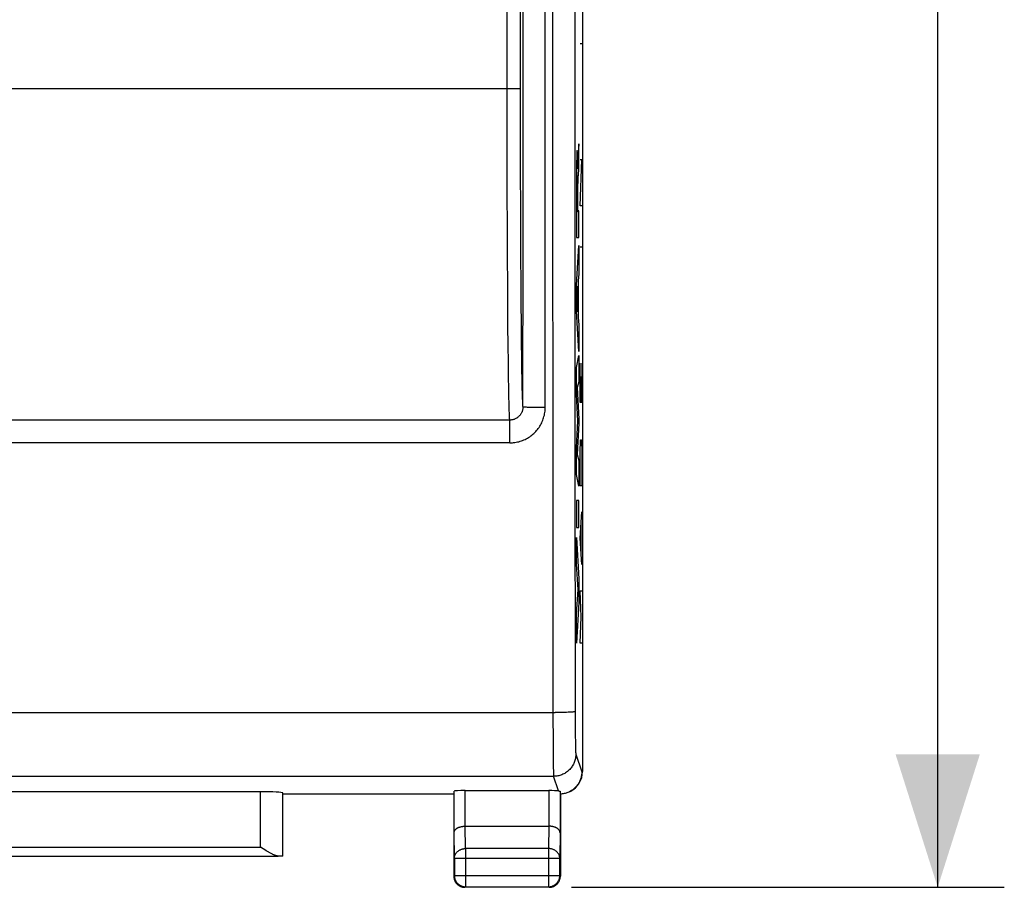
# Model space of a CAD drawing. Units: millimetres. Extents: x -57.4 to 31.9, y -24.5 to 46.4.
# Drawn here: x 9.7 to 31.9, y -24.5 to -5 of the extents above; entities that cross this region are included whole.
import ezdxf

# ---------------------------------------------------------------- set-up
doc = ezdxf.new("R2010")
doc.units = ezdxf.units.MM
doc.header["$LTSCALE"] = 16.335
doc.layers.get('0').update_dxf_attribs({"linetype": 'CONTINUOUS'})
for name, color, linetype in [('ASSI', 7, 'CONTINUOUS'), ('CURVE', 7, 'CONTINUOUS'), ('DRAFT', 7, 'CONTINUOUS'), ('RACCORDO', 7, 'CONTINUOUS')]:
    doc.layers.add(name, color=color, linetype=linetype)
doc.styles.get("Standard").update_dxf_attribs({"font": 'txt', "width": 0.8})
doc.dimstyles.new('DIMSTYLE_1', dxfattribs={"dimtxt": 3, "dimasz": 3, "dimexe": 0.18, "dimexo": 0.0625, "dimgap": 0.09, "dimtad": 1, "dimdsep": 46, "dimtxsty": 'STANDARD', "dimblk": '_FILLED', "dimblk1": '_FILLED', "dimblk2": '_FILLED', "dimcen": 0.09, "dimadec": 0, "dimazin": 0, "dimtfac": 1, "dimtofl": 0, "dimtmove": 0, "dimatfit": 3, "dimldrblk": '_FILLED', "dimfxl": 1, "dimtolj": 1, "dimarcsym": 0})

# ---------------------------------------------------------------- blocks, each defined once
blk = doc.blocks.new('_FILLED')
at = {"color": 0, "linetype": 'BYBLOCK'}
blk.add_solid([(0, 0), (-1, 0.3167), (-1, -0.3167)], dxfattribs=at)
blk = doc.blocks.new('*D3')
at = {"color": 7, "linetype": 'CONTINUOUS'}
for p, q in [((22.15, 24.5), (31.9, 24.5)), ((30.4, 24.5), (30.4, 0)), ((30.4, -24.5), (30.4, 0)), ((22.15, -24.5), (31.9, -24.5))]:
    blk.add_line(p, q, dxfattribs=at)
at = {"color": 7, "linetype": 'CONTINUOUS', "xscale": 3, "yscale": 3, "zscale": 3}
for p, rotation in [((30.4, 24.5), 90), ((30.4, -24.5), 270)]:
    blk.add_blockref('_FILLED', p, dxfattribs=dict(at, rotation=rotation))

msp = doc.modelspace()

# ---------------------------------------------------------------- linework, layer by layer
at = {"layer": 'ASSI', "color": 7, "linetype": 'CONTINUOUS'}
for p, q in [((22.4, 21.891), (22.4, -21.891)), ((21.003, -6.503), (21.003, 6.503)), ((15.147, -22.348), (7.353, -22.348)), ((15.647, -23.797), (15.647, -22.374)), ((19.507, -23.267), (19.507, -22.334)), ((19.757, -22.321), (21.643, -22.321)), ((21.893, -22.333), (21.893, -23.267)), ((22.126, -22.336), (22.106, -22.347)), ((19.5, -22.4), (15.65, -22.4)), ((19.5, -22.4), (19.5, -24.25)), ((21.9, -22.4), (21.9, -24.25)), ((19.758, -23.123), (21.642, -23.123)), ((15.204, -23.631), (15.147, -23.595)), ((15.247, -23.658), (15.204, -23.631)), ((15.275, -23.675), (15.247, -23.658)), ((6.954, -23.795), (15.546, -23.795)), ((19.513, -23.844), (19.513, -24.237)), ((21.887, -24.237), (21.887, -23.844)), ((21.65, -24.5), (19.75, -24.5)), ((19.763, -24.487), (21.637, -24.487))]:
    msp.add_line(p, q, dxfattribs=at)
at = {"layer": 'ASSI', "color": 253, "linetype": 'CONTINUOUS'}
for p, q in [((20.703, -6.503), (20.703, 7.146)), ((21.06, -10.025), (21.061, 6.38)), ((21.56, -10.036), (21.561, 6.387)), ((21.726, -2.938), (21.727, -8.815)), ((22.225, -2.935), (22.227, -8.806)), ((-21.003, -6.503), (21.003, -6.503)), ((20.703, -7.306), (20.703, -6.503)), ((21.003, -6.825), (21.003, -6.503)), ((21.003, -7.625), (21.003, -6.825)), ((20.704, -8.101), (20.703, -7.306)), ((21.005, -8.412), (21.003, -7.625)), ((20.706, -8.877), (20.704, -8.101)), ((21.007, -9.175), (21.005, -8.412)), ((21.727, -8.815), (21.729, -14.69)), ((22.227, -8.806), (22.229, -14.675)), ((20.708, -9.626), (20.706, -8.877)), ((21.009, -9.761), (21.007, -9.175)), ((20.711, -10.339), (20.708, -9.626)), ((21.012, -10.322), (21.009, -9.761)), ((21.059, -13.67), (21.06, -10.025)), ((21.559, -13.684), (21.56, -10.036)), ((20.714, -10.878), (20.711, -10.339)), ((21.015, -10.852), (21.012, -10.322)), ((21.019, -11.347), (21.015, -10.852)), ((20.718, -11.384), (20.714, -10.878)), ((20.721, -11.855), (20.718, -11.384)), ((21.023, -11.804), (21.019, -11.347)), ((20.725, -12.286), (20.721, -11.855)), ((21.027, -12.218), (21.023, -11.804)), ((20.73, -12.674), (20.725, -12.286)), ((21.032, -12.586), (21.027, -12.218)), ((21.035, -12.831), (21.032, -12.586)), ((20.734, -13.017), (20.73, -12.674)), ((21.039, -13.047), (21.035, -12.831)), ((20.738, -13.243), (20.734, -13.017)), ((21.043, -13.233), (21.039, -13.047)), ((20.742, -13.441), (20.738, -13.243)), ((21.047, -13.39), (21.043, -13.233)), ((20.745, -13.61), (20.742, -13.441)), ((21.05, -13.477), (21.047, -13.39)), ((21.053, -13.55), (21.05, -13.477)), ((20.749, -13.749), (20.745, -13.61)), ((20.752, -13.826), (20.749, -13.749)), ((21.151, -13.678), (21.178, -13.679)), ((21.178, -13.679), (21.207, -13.68)), ((21.207, -13.68), (21.257, -13.681)), ((21.257, -13.681), (21.311, -13.682)), ((21.311, -13.682), (21.389, -13.683)), ((21.389, -13.683), (21.473, -13.684)), ((21.473, -13.684), (21.559, -13.684)), ((20.76, -13.973), (-20.76, -13.973)), ((20.76, -14.486), (20.76, -13.973)), ((20.76, -14.486), (-20.76, -14.486)), ((-21.733, -20.562), (21.78, -20.562)), ((21.849, -20.562), (21.78, -20.562)), ((21.917, -20.561), (21.849, -20.562)), ((21.96, -20.56), (21.917, -20.561)), ((22, -20.559), (21.96, -20.56)), ((22.039, -20.558), (22, -20.559)), ((22.075, -20.557), (22.039, -20.558)), ((22.107, -20.555), (22.075, -20.557)), ((21.733, -20.661), (21.735, -21.177)), ((22.233, -20.705), (22.234, -20.922)), ((22.234, -20.922), (22.236, -21.092)), ((21.735, -21.177), (21.737, -21.502)), ((22.236, -21.092), (22.238, -21.215)), ((22.238, -21.215), (22.24, -21.301)), ((21.737, -21.502), (21.74, -21.701)), ((22.24, -21.301), (22.241, -21.356)), ((22.241, -21.356), (22.242, -21.388)), ((22.242, -21.388), (22.243, -21.417)), ((22.243, -21.417), (22.244, -21.441)), ((22.249, -21.499), (22.383, -21.9)), ((21.74, -21.701), (21.742, -21.808)), ((21.742, -21.808), (21.743, -21.874)), ((21.743, -21.874), (21.744, -21.911)), ((21.744, -21.911), (21.745, -21.941)), ((22.383, -21.9), (22.4, -21.891)), ((-21.749, -21.999), (21.749, -21.999)), ((21.859, -22.328), (21.749, -21.999)), ((15.147, -23.595), (15.147, -22.348)), ((19.757, -23.123), (19.757, -22.321)), ((21.643, -22.321), (21.643, -23.123)), ((19.513, -23.844), (19.507, -23.267)), ((19.763, -23.628), (19.758, -23.123)), ((21.642, -23.123), (21.637, -23.628)), ((21.893, -23.267), (21.887, -23.844)), ((7.353, -23.595), (15.147, -23.595)), ((21.637, -23.628), (19.763, -23.628)), ((19.763, -23.628), (19.763, -24.487)), ((21.637, -23.628), (21.637, -24.487)), ((19.513, -23.844), (21.887, -23.844)), ((19.5, -24.25), (19.513, -24.237)), ((19.513, -24.237), (21.887, -24.237)), ((21.9, -24.25), (21.887, -24.237)), ((19.75, -24.5), (19.763, -24.487)), ((21.65, -24.5), (21.637, -24.487))]:
    msp.add_line(p, q, dxfattribs=at)
for points in [[(21.059, -13.67), (21.059, -13.685), (21.058, -13.7), (21.056, -13.714), (21.054, -13.728), (21.051, -13.743), (21.047, -13.757), (21.043, -13.77), (21.038, -13.784), (21.032, -13.797), (21.026, -13.81), (21.019, -13.823), (21.011, -13.835), (21.003, -13.847), (20.995, -13.859), (20.986, -13.87), (20.976, -13.88), (20.966, -13.89), (20.955, -13.9), (20.944, -13.909), (20.933, -13.918), (20.921, -13.926), (20.909, -13.933), (20.897, -13.94), (20.884, -13.946), (20.871, -13.952), (20.857, -13.957), (20.844, -13.961), (20.83, -13.965), (20.816, -13.968), (20.802, -13.97), (20.788, -13.972), (20.774, -13.973), (20.76, -13.973)], [(20.76, -14.486), (20.789, -14.485), (20.819, -14.483), (20.848, -14.481), (20.877, -14.477), (20.907, -14.472), (20.936, -14.466), (20.965, -14.459), (20.994, -14.45), (21.022, -14.441), (21.051, -14.431), (21.078, -14.419), (21.106, -14.407), (21.133, -14.393), (21.159, -14.379), (21.185, -14.363), (21.21, -14.347), (21.234, -14.329), (21.258, -14.311), (21.281, -14.292), (21.303, -14.272), (21.325, -14.251), (21.345, -14.23), (21.365, -14.207), (21.385, -14.184), (21.403, -14.161), (21.42, -14.136), (21.437, -14.111), (21.452, -14.085), (21.467, -14.059), (21.48, -14.032), (21.493, -14.005), (21.504, -13.977), (21.515, -13.948), (21.524, -13.92), (21.532, -13.891), (21.54, -13.861), (21.546, -13.832), (21.551, -13.802), (21.555, -13.773), (21.557, -13.743), (21.559, -13.714), (21.559, -13.684)], [(21.059, -13.67), (21.058, -13.653), (21.057, -13.633), (21.055, -13.609), (21.054, -13.581), (21.053, -13.55)], [(21.059, -13.67), (21.06, -13.671), (21.062, -13.672), (21.064, -13.672), (21.068, -13.673), (21.072, -13.673), (21.077, -13.674), (21.084, -13.674), (21.091, -13.675), (21.099, -13.676), (21.108, -13.676), (21.117, -13.677), (21.128, -13.677), (21.151, -13.678)], [(20.76, -13.973), (20.759, -13.957), (20.757, -13.938), (20.756, -13.915), (20.755, -13.888), (20.753, -13.859), (20.752, -13.826)], [(21.729, -14.69), (21.73, -16.647), (21.733, -20.661)], [(22.229, -14.675), (22.23, -16.631), (22.231, -18.586), (22.233, -20.705)], [(22.233, -20.542), (22.232, -20.543), (22.23, -20.544), (22.226, -20.545), (22.222, -20.546), (22.217, -20.547), (22.21, -20.548), (22.203, -20.549), (22.194, -20.549), (22.185, -20.55), (22.174, -20.551), (22.163, -20.552), (22.15, -20.553), (22.137, -20.554), (22.123, -20.554), (22.107, -20.555)], [(22.249, -21.499), (22.249, -21.523), (22.247, -21.547), (22.244, -21.57), (22.24, -21.594), (22.235, -21.617), (22.229, -21.64), (22.222, -21.663), (22.213, -21.685), (22.204, -21.707), (22.193, -21.728), (22.182, -21.749), (22.17, -21.769), (22.156, -21.789), (22.142, -21.808), (22.127, -21.826), (22.111, -21.844), (22.094, -21.861), (22.076, -21.877), (22.058, -21.892), (22.039, -21.906), (22.019, -21.919), (21.999, -21.932), (21.978, -21.943), (21.957, -21.953), (21.935, -21.963), (21.913, -21.971), (21.89, -21.978), (21.867, -21.985), (21.844, -21.99), (21.82, -21.994), (21.797, -21.996), (21.773, -21.998), (21.749, -21.999)], [(22.244, -21.441), (22.245, -21.452), (22.245, -21.461), (22.246, -21.47), (22.246, -21.477), (22.247, -21.484), (22.247, -21.489), (22.248, -21.494), (22.249, -21.497), (22.249, -21.499)], [(21.745, -21.941), (21.746, -21.954), (21.746, -21.966), (21.747, -21.976), (21.748, -21.984), (21.748, -21.99), (21.749, -21.995), (21.749, -21.999)], [(19.513, -23.844), (19.513, -23.833), (19.515, -23.822), (19.516, -23.811), (19.519, -23.799), (19.522, -23.788), (19.526, -23.778), (19.53, -23.767), (19.535, -23.756), (19.541, -23.746), (19.547, -23.736), (19.554, -23.727), (19.561, -23.717), (19.569, -23.708), (19.578, -23.7), (19.587, -23.691), (19.596, -23.684), (19.606, -23.676), (19.616, -23.669), (19.627, -23.663), (19.638, -23.657), (19.65, -23.652), (19.662, -23.647), (19.674, -23.642), (19.686, -23.639), (19.699, -23.635), (19.711, -23.633), (19.724, -23.631), (19.737, -23.629), (19.75, -23.628), (19.763, -23.628)], [(21.887, -23.844), (21.887, -23.833), (21.885, -23.822), (21.884, -23.811), (21.881, -23.799), (21.878, -23.788), (21.874, -23.778), (21.87, -23.767), (21.865, -23.756), (21.859, -23.746), (21.853, -23.736), (21.846, -23.727), (21.839, -23.717), (21.831, -23.708), (21.822, -23.7), (21.813, -23.691), (21.804, -23.684), (21.794, -23.676), (21.784, -23.669), (21.773, -23.663), (21.762, -23.657), (21.75, -23.652), (21.738, -23.647), (21.726, -23.642), (21.714, -23.639), (21.701, -23.635), (21.689, -23.633), (21.676, -23.631), (21.663, -23.629), (21.65, -23.628), (21.637, -23.628)]]:
    msp.add_lwpolyline(points, dxfattribs=at)
at = {"layer": 'ASSI', "color": 7, "linetype": 'CONTINUOUS'}
for points in [[(22.383, -21.9), (22.382, -21.92), (22.381, -21.941), (22.379, -21.962), (22.376, -21.982), (22.372, -22.003), (22.367, -22.023), (22.362, -22.043), (22.355, -22.063), (22.348, -22.082), (22.34, -22.102), (22.331, -22.121), (22.321, -22.14), (22.311, -22.158), (22.299, -22.176), (22.287, -22.194), (22.274, -22.211), (22.26, -22.228), (22.245, -22.244), (22.23, -22.259), (22.214, -22.274), (22.198, -22.288), (22.181, -22.301), (22.163, -22.314), (22.145, -22.326), (22.126, -22.336)], [(21.859, -22.328), (21.864, -22.328), (21.869, -22.329), (21.873, -22.329), (21.877, -22.33), (21.881, -22.33), (21.884, -22.33), (21.887, -22.331), (21.889, -22.331), (21.89, -22.332), (21.892, -22.332), (21.892, -22.333), (21.893, -22.333)], [(22.106, -22.347), (22.088, -22.356), (22.068, -22.364), (22.048, -22.372), (22.028, -22.378), (22.007, -22.384), (21.986, -22.389), (21.964, -22.393), (21.943, -22.396), (21.921, -22.398), (21.9, -22.4)], [(19.507, -23.267), (19.508, -23.262), (19.508, -23.256), (19.509, -23.251), (19.51, -23.246), (19.512, -23.24), (19.514, -23.235), (19.516, -23.23), (19.519, -23.225), (19.522, -23.219), (19.525, -23.214), (19.529, -23.209), (19.533, -23.204), (19.537, -23.199), (19.542, -23.194), (19.547, -23.19), (19.553, -23.185), (19.558, -23.18), (19.564, -23.176), (19.571, -23.171), (19.578, -23.167), (19.585, -23.163), (19.592, -23.159), (19.6, -23.155), (19.608, -23.152), (19.616, -23.148), (19.625, -23.145), (19.634, -23.142), (19.643, -23.139), (19.653, -23.136), (19.662, -23.134), (19.672, -23.132), (19.682, -23.13), (19.693, -23.128), (19.703, -23.126), (19.714, -23.125), (19.725, -23.124), (19.736, -23.123), (19.747, -23.123), (19.758, -23.123)], [(21.893, -23.267), (21.892, -23.262), (21.892, -23.256), (21.891, -23.251), (21.89, -23.246), (21.888, -23.24), (21.886, -23.235), (21.884, -23.23), (21.881, -23.225), (21.878, -23.219), (21.875, -23.214), (21.871, -23.209), (21.867, -23.204), (21.863, -23.199), (21.858, -23.194), (21.853, -23.19), (21.847, -23.185), (21.842, -23.18), (21.835, -23.176), (21.829, -23.171), (21.822, -23.167), (21.815, -23.163), (21.808, -23.159), (21.8, -23.155), (21.792, -23.152), (21.784, -23.148), (21.775, -23.145), (21.766, -23.142), (21.757, -23.139), (21.748, -23.136), (21.738, -23.134), (21.728, -23.132), (21.718, -23.13), (21.708, -23.128), (21.697, -23.126), (21.686, -23.125), (21.676, -23.124), (21.665, -23.123), (21.654, -23.123), (21.643, -23.123)], [(15.546, -23.795), (15.535, -23.795), (15.524, -23.793), (15.513, -23.791), (15.501, -23.788), (15.489, -23.785), (15.477, -23.78), (15.465, -23.776), (15.452, -23.771), (15.439, -23.765), (15.426, -23.759), (15.413, -23.753), (15.4, -23.746), (15.386, -23.739), (15.372, -23.732), (15.359, -23.724), (15.345, -23.716), (15.331, -23.709), (15.317, -23.7), (15.303, -23.692), (15.289, -23.684), (15.275, -23.675)], [(19.5, -24.25), (19.5, -24.263), (19.501, -24.276)], [(19.501, -24.276), (19.503, -24.289), (19.505, -24.302), (19.509, -24.315), (19.512, -24.327)], [(19.512, -24.327), (19.517, -24.34), (19.522, -24.352), (19.527, -24.364), (19.533, -24.375), (19.54, -24.386), (19.548, -24.397), (19.556, -24.407), (19.564, -24.417), (19.573, -24.427), (19.583, -24.436), (19.593, -24.444), (19.603, -24.452), (19.614, -24.46), (19.625, -24.467), (19.636, -24.473), (19.648, -24.478), (19.66, -24.483), (19.673, -24.488)], [(19.513, -24.237), (19.513, -24.25), (19.514, -24.263), (19.516, -24.276), (19.519, -24.289), (19.522, -24.302), (19.525, -24.314), (19.53, -24.326), (19.535, -24.339), (19.54, -24.35), (19.547, -24.362), (19.553, -24.373), (19.561, -24.384), (19.569, -24.394), (19.577, -24.404), (19.586, -24.414), (19.596, -24.423), (19.606, -24.431), (19.616, -24.439), (19.627, -24.447), (19.638, -24.453), (19.65, -24.46), (19.661, -24.465), (19.673, -24.47), (19.686, -24.475), (19.698, -24.478), (19.711, -24.481), (19.724, -24.484), (19.737, -24.486), (19.75, -24.487), (19.763, -24.487)], [(21.637, -24.487), (21.65, -24.487), (21.663, -24.486), (21.676, -24.484), (21.689, -24.481), (21.702, -24.478), (21.714, -24.475), (21.727, -24.47), (21.739, -24.465), (21.75, -24.46), (21.762, -24.453), (21.773, -24.447), (21.784, -24.439), (21.794, -24.431), (21.804, -24.423), (21.814, -24.414), (21.823, -24.404), (21.831, -24.394), (21.839, -24.384), (21.847, -24.373), (21.853, -24.362), (21.86, -24.35), (21.865, -24.339), (21.87, -24.326), (21.875, -24.314), (21.878, -24.302), (21.881, -24.289), (21.884, -24.276), (21.886, -24.263), (21.887, -24.25), (21.887, -24.237)], [(21.727, -24.488), (21.74, -24.483), (21.752, -24.478), (21.764, -24.473), (21.775, -24.467), (21.786, -24.46), (21.797, -24.452), (21.807, -24.444), (21.817, -24.436), (21.827, -24.427), (21.836, -24.417), (21.844, -24.407), (21.852, -24.397), (21.86, -24.386), (21.867, -24.375), (21.873, -24.364), (21.878, -24.352), (21.883, -24.34), (21.888, -24.327)], [(21.888, -24.327), (21.891, -24.315), (21.895, -24.302), (21.897, -24.289), (21.899, -24.276), (21.9, -24.263), (21.9, -24.25)], [(19.673, -24.488), (19.685, -24.491), (19.698, -24.495), (19.711, -24.497), (19.724, -24.499), (19.737, -24.5), (19.75, -24.5)], [(21.65, -24.5), (21.663, -24.5), (21.676, -24.499)], [(21.676, -24.499), (21.689, -24.497), (21.702, -24.495), (21.715, -24.491), (21.727, -24.488)]]:
    msp.add_lwpolyline(points, dxfattribs=at)
for centre, major_axis, ratio, start_param, end_param in [((21.9, -21.891), (0.447, 0.224), 0.99981, -1.570789, -0.463541), ((15.147, -22.374), (0.5, 0), 0.052408, 0.005818, 1.570796), ((19.757, -22.334), (0.25, 0), 0.052408, 1.570796, 3.135775), ((21.643, -22.334), (0.25, 0), 0.052408, 0.526109, 1.570796), ((15.147, -23.797), (0.5, 0), 0.005818, 0.005818, 0.646413)]:
    msp.add_ellipse(centre, major_axis=major_axis, ratio=ratio, start_param=start_param, end_param=end_param, dxfattribs=at)
at = {"layer": 'CURVE', "color": 253, "linetype": 'CONTINUOUS'}
for p, q in [((22.383, -5.496), (22.346, -5.496)), ((22.314, -7.75), (22.299, -7.975)), ((22.314, -8.332), (22.314, -7.75)), ((22.284, -7.962), (22.283, -7.945)), ((22.285, -7.981), (22.284, -7.962)), ((22.286, -8.012), (22.285, -7.981)), ((22.299, -7.975), (22.298, -7.993)), ((22.267, -8.144), (22.266, -8.233)), ((22.268, -8.082), (22.267, -8.144)), ((22.27, -8.029), (22.268, -8.082)), ((22.271, -7.998), (22.27, -8.029)), ((22.286, -8.044), (22.286, -8.012)), ((22.287, -8.09), (22.286, -8.044)), ((22.289, -8.19), (22.287, -8.09)), ((22.29, -8.263), (22.289, -8.19)), ((22.293, -8.146), (22.292, -8.185)), ((22.294, -8.112), (22.293, -8.146)), ((22.295, -8.062), (22.294, -8.087)), ((22.294, -8.087), (22.294, -8.112)), ((22.296, -8.039), (22.295, -8.062)), ((22.297, -8.018), (22.296, -8.039)), ((22.298, -8.005), (22.297, -8.018)), ((22.298, -7.993), (22.298, -8.005)), ((22.383, -8.108), (22.346, -8.108)), ((22.346, -9.143), (22.383, -8.108)), ((22.265, -8.351), (22.264, -8.687)), ((22.266, -8.233), (22.265, -8.351)), ((22.29, -8.288), (22.29, -8.263)), ((22.29, -8.305), (22.29, -8.288)), ((22.291, -8.305), (22.29, -8.305)), ((22.291, -8.241), (22.291, -8.305)), ((22.303, -8.518), (22.314, -8.332)), ((22.273, -8.68), (22.273, -8.61)), ((22.274, -8.56), (22.275, -8.531)), ((22.275, -8.513), (22.276, -8.503)), ((22.275, -8.531), (22.275, -8.513)), ((22.276, -8.503), (22.276, -8.493)), ((22.282, -8.494), (22.282, -8.504)), ((22.282, -8.504), (22.283, -8.516)), ((22.283, -8.516), (22.283, -8.537)), ((22.283, -8.537), (22.284, -8.56)), ((22.284, -8.56), (22.284, -8.596)), ((22.284, -8.596), (22.285, -8.649)), ((22.285, -8.649), (22.286, -8.736)), ((22.297, -8.646), (22.298, -8.63)), ((22.297, -8.676), (22.297, -8.646)), ((22.298, -8.614), (22.299, -8.605)), ((22.298, -8.63), (22.298, -8.614)), ((22.299, -8.597), (22.301, -8.556)), ((22.299, -8.605), (22.299, -8.597)), ((22.301, -8.556), (22.303, -8.518)), ((22.264, -8.687), (22.264, -9.65)), ((22.272, -8.781), (22.273, -8.68)), ((22.272, -9.02), (22.272, -8.781)), ((22.286, -8.736), (22.286, -8.898)), ((22.295, -8.78), (22.296, -8.728)), ((22.295, -8.844), (22.295, -8.78)), ((22.295, -9.259), (22.295, -8.844)), ((22.296, -8.715), (22.297, -8.676)), ((22.296, -8.728), (22.296, -8.715)), ((22.272, -9.279), (22.272, -9.02)), ((22.286, -8.898), (22.286, -9.279)), ((22.286, -9.279), (22.272, -9.279)), ((22.314, -9.259), (22.295, -9.259)), ((22.314, -9.862), (22.314, -9.259)), ((22.383, -9.143), (22.346, -9.143)), ((22.264, -9.65), (22.264, -9.862)), ((22.264, -9.862), (22.314, -9.862)), ((22.264, -10.929), (22.314, -10.039)), ((22.314, -10.039), (22.314, -10.677)), ((22.383, -10.079), (22.346, -10.079)), ((22.314, -10.677), (22.304, -10.834)), ((22.304, -10.834), (22.304, -11.658)), ((22.264, -11.515), (22.264, -10.929)), ((22.296, -10.955), (22.278, -11.233)), ((22.296, -11.534), (22.296, -10.955)), ((22.278, -11.233), (22.296, -11.534)), ((22.314, -12.424), (22.264, -11.515)), ((22.304, -11.658), (22.314, -11.825)), ((22.314, -11.825), (22.314, -12.424)), ((22.264, -12.79), (22.314, -12.519)), ((22.314, -12.519), (22.314, -13.111)), ((22.264, -13.389), (22.264, -12.79)), ((22.346, -13.579), (22.346, -12.691)), ((22.383, -12.691), (22.383, -13.579)), ((22.362, -12.987), (22.362, -13.579)), ((22.314, -13.111), (22.281, -13.236)), ((22.281, -13.236), (22.314, -13.955)), ((22.292, -13.994), (22.264, -13.389)), ((22.383, -13.579), (22.346, -13.579)), ((22.314, -13.955), (22.314, -14.04)), ((22.264, -14.593), (22.292, -13.994)), ((22.314, -14.04), (22.281, -14.75)), ((22.264, -15.198), (22.264, -14.593)), ((22.346, -14.712), (22.352, -14.416)), ((22.352, -14.416), (22.377, -14.416)), ((22.377, -14.416), (22.383, -14.712)), ((22.281, -14.75), (22.314, -14.881)), ((22.346, -15.451), (22.346, -14.712)), ((22.383, -14.712), (22.383, -15.451)), ((22.314, -14.881), (22.314, -15.46)), ((22.314, -15.46), (22.264, -15.198)), ((22.383, -15.451), (22.346, -15.451)), ((22.314, -15.786), (22.264, -15.786)), ((22.264, -15.786), (22.264, -16.391)), ((22.314, -16.391), (22.314, -15.786)), ((22.346, -16.634), (22.383, -16.043)), ((22.264, -16.391), (22.314, -16.391)), ((22.372, -17.029), (22.372, -16.24)), ((22.264, -16.616), (22.314, -17.548)), ((22.264, -17.22), (22.264, -16.616)), ((22.383, -17.226), (22.346, -16.634)), ((22.299, -17.79), (22.264, -17.22)), ((22.314, -17.548), (22.314, -18.081)), ((22.264, -18.343), (22.299, -17.79)), ((22.346, -17.817), (22.383, -17.817)), ((22.367, -18.409), (22.346, -17.817)), ((22.314, -18.081), (22.264, -19)), ((22.264, -19), (22.264, -18.343)), ((22.346, -19), (22.367, -18.409)), ((22.383, -19), (22.346, -19))]:
    msp.add_line(p, q, dxfattribs=at)
for points in [[(22.283, -7.945), (22.283, -7.937), (22.282, -7.93), (22.282, -7.923), (22.281, -7.916), (22.281, -7.911), (22.28, -7.906), (22.28, -7.903), (22.28, -7.9), (22.279, -7.898), (22.279, -7.896), (22.278, -7.895), (22.278, -7.895), (22.277, -7.895), (22.277, -7.897), (22.276, -7.899), (22.276, -7.901), (22.276, -7.904), (22.275, -7.908), (22.275, -7.913), (22.274, -7.918), (22.274, -7.924), (22.273, -7.931), (22.273, -7.94), (22.272, -7.949), (22.272, -7.96), (22.272, -7.971), (22.271, -7.998)], [(22.292, -8.185), (22.292, -8.194), (22.291, -8.241)], [(22.273, -8.61), (22.274, -8.567), (22.274, -8.56)], [(22.276, -8.493), (22.276, -8.485), (22.276, -8.482), (22.277, -8.478), (22.277, -8.475), (22.277, -8.472), (22.277, -8.47), (22.277, -8.468), (22.278, -8.466), (22.278, -8.465), (22.278, -8.464), (22.278, -8.463), (22.278, -8.463)], [(22.278, -8.463), (22.279, -8.463), (22.279, -8.463), (22.279, -8.464), (22.28, -8.465), (22.28, -8.466), (22.28, -8.468), (22.28, -8.469), (22.28, -8.472), (22.281, -8.474), (22.281, -8.477), (22.281, -8.481), (22.281, -8.485), (22.282, -8.489), (22.282, -8.494)]]:
    msp.add_lwpolyline(points, dxfattribs=at)
at = {"layer": 'DRAFT', "color": 7, "linetype": 'CONTINUOUS'}
msp.add_line((19.5, -22.4), (15.65, -22.4), dxfattribs=at)
at = {"layer": 'RACCORDO', "color": 7, "linetype": 'CONTINUOUS'}
for p, q in [((22.4, 21.891), (22.4, -21.891)), ((15.147, -22.348), (7.353, -22.348)), ((19.757, -22.321), (21.643, -22.321)), ((22.126, -22.336), (22.106, -22.347)), ((19.5, -22.4), (19.5, -24.25)), ((21.9, -22.4), (21.9, -24.25)), ((19.758, -23.123), (21.642, -23.123)), ((15.204, -23.631), (15.147, -23.595)), ((15.247, -23.658), (15.204, -23.631)), ((15.275, -23.675), (15.247, -23.658)), ((21.65, -24.5), (19.75, -24.5))]:
    msp.add_line(p, q, dxfattribs=at)
at = {"layer": 'RACCORDO', "color": 253, "linetype": 'CONTINUOUS'}
for p, q in [((20.703, -6.503), (20.703, 7.146)), ((21.003, -6.825), (21.003, 6.503)), ((21.06, -10.025), (21.061, 6.38)), ((21.56, -10.036), (21.561, 6.387)), ((21.726, -2.938), (21.727, -8.815)), ((22.225, -2.935), (22.227, -8.806)), ((-21.003, -6.503), (21.003, -6.503)), ((20.703, -7.306), (20.703, -6.503)), ((21.003, -7.625), (21.003, -6.825)), ((20.704, -8.101), (20.703, -7.306)), ((21.005, -8.412), (21.003, -7.625)), ((20.706, -8.877), (20.704, -8.101)), ((21.007, -9.175), (21.005, -8.412)), ((21.727, -8.815), (21.729, -14.69)), ((22.227, -8.806), (22.229, -14.675)), ((20.708, -9.626), (20.706, -8.877)), ((21.009, -9.761), (21.007, -9.175)), ((20.711, -10.339), (20.708, -9.626)), ((21.012, -10.322), (21.009, -9.761)), ((21.059, -13.67), (21.06, -10.025)), ((21.559, -13.684), (21.56, -10.036)), ((20.714, -10.878), (20.711, -10.339)), ((21.015, -10.852), (21.012, -10.322)), ((21.019, -11.347), (21.015, -10.852)), ((20.718, -11.384), (20.714, -10.878)), ((20.721, -11.855), (20.718, -11.384)), ((21.023, -11.804), (21.019, -11.347)), ((20.725, -12.286), (20.721, -11.855)), ((21.027, -12.218), (21.023, -11.804)), ((20.73, -12.674), (20.725, -12.286)), ((21.032, -12.586), (21.027, -12.218)), ((21.035, -12.831), (21.032, -12.586)), ((20.734, -13.017), (20.73, -12.674)), ((21.039, -13.047), (21.035, -12.831)), ((20.738, -13.243), (20.734, -13.017)), ((21.043, -13.233), (21.039, -13.047)), ((20.742, -13.441), (20.738, -13.243)), ((21.047, -13.39), (21.043, -13.233)), ((20.745, -13.61), (20.742, -13.441)), ((21.05, -13.477), (21.047, -13.39)), ((21.053, -13.55), (21.05, -13.477)), ((20.749, -13.749), (20.745, -13.61)), ((20.752, -13.826), (20.749, -13.749)), ((21.151, -13.678), (21.178, -13.679)), ((21.178, -13.679), (21.207, -13.68)), ((21.207, -13.68), (21.257, -13.681)), ((21.257, -13.681), (21.311, -13.682)), ((21.311, -13.682), (21.389, -13.683)), ((21.389, -13.683), (21.473, -13.684)), ((21.473, -13.684), (21.559, -13.684)), ((20.76, -13.973), (-20.76, -13.973)), ((20.76, -14.486), (20.76, -13.973)), ((20.76, -14.486), (-20.76, -14.486)), ((-21.733, -20.562), (21.78, -20.562)), ((21.849, -20.562), (21.78, -20.562)), ((21.917, -20.561), (21.849, -20.562)), ((21.96, -20.56), (21.917, -20.561)), ((22, -20.559), (21.96, -20.56)), ((22.039, -20.558), (22, -20.559)), ((22.075, -20.557), (22.039, -20.558)), ((22.107, -20.555), (22.075, -20.557)), ((21.733, -20.661), (21.735, -21.177)), ((22.233, -20.705), (22.234, -20.922)), ((22.234, -20.922), (22.236, -21.092)), ((21.735, -21.177), (21.737, -21.502)), ((22.236, -21.092), (22.238, -21.215)), ((22.238, -21.215), (22.24, -21.301)), ((21.737, -21.502), (21.74, -21.701)), ((22.24, -21.301), (22.241, -21.356)), ((22.241, -21.356), (22.242, -21.388)), ((22.242, -21.388), (22.243, -21.417)), ((22.243, -21.417), (22.244, -21.441)), ((22.249, -21.499), (22.383, -21.9)), ((21.74, -21.701), (21.742, -21.808)), ((21.742, -21.808), (21.743, -21.874)), ((21.743, -21.874), (21.744, -21.911)), ((21.744, -21.911), (21.745, -21.941)), ((22.383, -21.9), (22.4, -21.891)), ((-21.749, -21.999), (21.749, -21.999)), ((21.859, -22.328), (21.749, -21.999)), ((15.147, -23.595), (15.147, -22.348)), ((15.647, -23.797), (15.647, -22.374)), ((19.507, -23.267), (19.507, -22.334)), ((19.757, -23.123), (19.757, -22.321)), ((21.643, -22.321), (21.643, -23.123)), ((21.893, -22.333), (21.893, -23.267)), ((19.513, -23.844), (19.507, -23.267)), ((19.763, -23.628), (19.758, -23.123)), ((21.642, -23.123), (21.637, -23.628)), ((21.893, -23.267), (21.887, -23.844)), ((7.353, -23.595), (15.147, -23.595)), ((21.637, -23.628), (19.763, -23.628)), ((19.763, -23.628), (19.763, -24.487)), ((21.637, -23.628), (21.637, -24.487)), ((6.954, -23.795), (15.546, -23.795)), ((19.513, -23.844), (21.887, -23.844)), ((19.513, -23.844), (19.513, -24.237)), ((21.887, -24.237), (21.887, -23.844)), ((19.5, -24.25), (19.513, -24.237)), ((19.513, -24.237), (21.887, -24.237)), ((21.9, -24.25), (21.887, -24.237)), ((19.75, -24.5), (19.763, -24.487)), ((19.763, -24.487), (21.637, -24.487)), ((21.65, -24.5), (21.637, -24.487))]:
    msp.add_line(p, q, dxfattribs=at)
for points in [[(21.059, -13.67), (21.059, -13.685), (21.058, -13.7), (21.056, -13.714), (21.054, -13.728), (21.051, -13.743), (21.047, -13.757), (21.043, -13.77), (21.038, -13.784), (21.032, -13.797), (21.026, -13.81), (21.019, -13.823), (21.011, -13.835), (21.003, -13.847), (20.995, -13.859), (20.986, -13.87), (20.976, -13.88), (20.966, -13.89), (20.955, -13.9), (20.944, -13.909), (20.933, -13.918), (20.921, -13.926), (20.909, -13.933), (20.897, -13.94), (20.884, -13.946), (20.871, -13.952), (20.857, -13.957), (20.844, -13.961), (20.83, -13.965), (20.816, -13.968), (20.802, -13.97), (20.788, -13.972), (20.774, -13.973), (20.76, -13.973)], [(20.76, -14.486), (20.789, -14.485), (20.819, -14.483), (20.848, -14.481), (20.877, -14.477), (20.907, -14.472), (20.936, -14.466), (20.965, -14.459), (20.994, -14.45), (21.022, -14.441), (21.051, -14.431), (21.078, -14.419), (21.106, -14.407), (21.133, -14.393), (21.159, -14.379), (21.185, -14.363), (21.21, -14.347), (21.234, -14.329), (21.258, -14.311), (21.281, -14.292), (21.303, -14.272), (21.325, -14.251), (21.345, -14.23), (21.365, -14.207), (21.385, -14.184), (21.403, -14.161), (21.42, -14.136), (21.437, -14.111), (21.452, -14.085), (21.467, -14.059), (21.48, -14.032), (21.493, -14.005), (21.504, -13.977), (21.515, -13.948), (21.524, -13.92), (21.532, -13.891), (21.54, -13.861), (21.546, -13.832), (21.551, -13.802), (21.555, -13.773), (21.557, -13.743), (21.559, -13.714), (21.559, -13.684)], [(21.059, -13.67), (21.058, -13.653), (21.057, -13.633), (21.055, -13.609), (21.054, -13.581), (21.053, -13.55)], [(21.059, -13.67), (21.06, -13.671), (21.062, -13.672), (21.064, -13.672), (21.068, -13.673), (21.072, -13.673), (21.077, -13.674), (21.084, -13.674), (21.091, -13.675), (21.099, -13.676), (21.108, -13.676), (21.117, -13.677), (21.128, -13.677), (21.151, -13.678)], [(20.76, -13.973), (20.759, -13.957), (20.757, -13.938), (20.756, -13.915), (20.755, -13.888), (20.753, -13.859), (20.752, -13.826)], [(21.729, -14.69), (21.73, -16.647), (21.733, -20.661)], [(22.229, -14.675), (22.23, -16.631), (22.231, -18.586), (22.233, -20.705)], [(22.233, -20.542), (22.232, -20.543), (22.23, -20.544), (22.226, -20.545), (22.222, -20.546), (22.217, -20.547), (22.21, -20.548), (22.203, -20.549), (22.194, -20.549), (22.185, -20.55), (22.174, -20.551), (22.163, -20.552), (22.15, -20.553), (22.137, -20.554), (22.123, -20.554), (22.107, -20.555)], [(22.249, -21.499), (22.249, -21.523), (22.247, -21.547), (22.244, -21.57), (22.24, -21.594), (22.235, -21.617), (22.229, -21.64), (22.222, -21.663), (22.213, -21.685), (22.204, -21.707), (22.193, -21.728), (22.182, -21.749), (22.17, -21.769), (22.156, -21.789), (22.142, -21.808), (22.127, -21.826), (22.111, -21.844), (22.094, -21.861), (22.076, -21.877), (22.058, -21.892), (22.039, -21.906), (22.019, -21.919), (21.999, -21.932), (21.978, -21.943), (21.957, -21.953), (21.935, -21.963), (21.913, -21.971), (21.89, -21.978), (21.867, -21.985), (21.844, -21.99), (21.82, -21.994), (21.797, -21.996), (21.773, -21.998), (21.749, -21.999)], [(22.244, -21.441), (22.245, -21.452), (22.245, -21.461), (22.246, -21.47), (22.246, -21.477), (22.247, -21.484), (22.247, -21.489), (22.248, -21.494), (22.249, -21.497), (22.249, -21.499)], [(21.745, -21.941), (21.746, -21.954), (21.746, -21.966), (21.747, -21.976), (21.748, -21.984), (21.748, -21.99), (21.749, -21.995), (21.749, -21.999)], [(19.513, -23.844), (19.513, -23.833), (19.515, -23.822), (19.516, -23.811), (19.519, -23.799), (19.522, -23.788), (19.526, -23.778), (19.53, -23.767), (19.535, -23.756), (19.541, -23.746), (19.547, -23.736), (19.554, -23.727), (19.561, -23.717), (19.569, -23.708), (19.578, -23.7), (19.587, -23.691), (19.596, -23.684), (19.606, -23.676), (19.616, -23.669), (19.627, -23.663), (19.638, -23.657), (19.65, -23.652), (19.662, -23.647), (19.674, -23.642), (19.686, -23.639), (19.699, -23.635), (19.711, -23.633), (19.724, -23.631), (19.737, -23.629), (19.75, -23.628), (19.763, -23.628)], [(21.887, -23.844), (21.887, -23.833), (21.885, -23.822), (21.884, -23.811), (21.881, -23.799), (21.878, -23.788), (21.874, -23.778), (21.87, -23.767), (21.865, -23.756), (21.859, -23.746), (21.853, -23.736), (21.846, -23.727), (21.839, -23.717), (21.831, -23.708), (21.822, -23.7), (21.813, -23.691), (21.804, -23.684), (21.794, -23.676), (21.784, -23.669), (21.773, -23.663), (21.762, -23.657), (21.75, -23.652), (21.738, -23.647), (21.726, -23.642), (21.714, -23.639), (21.701, -23.635), (21.689, -23.633), (21.676, -23.631), (21.663, -23.629), (21.65, -23.628), (21.637, -23.628)], [(19.513, -24.237), (19.513, -24.25), (19.514, -24.263), (19.516, -24.276), (19.519, -24.289), (19.522, -24.302), (19.525, -24.314), (19.53, -24.326), (19.535, -24.339), (19.54, -24.35), (19.547, -24.362), (19.553, -24.373), (19.561, -24.384), (19.569, -24.394), (19.577, -24.404), (19.586, -24.414), (19.596, -24.423), (19.606, -24.431), (19.616, -24.439), (19.627, -24.447), (19.638, -24.453), (19.65, -24.46), (19.661, -24.465), (19.673, -24.47), (19.686, -24.475), (19.698, -24.478), (19.711, -24.481), (19.724, -24.484), (19.737, -24.486), (19.75, -24.487), (19.763, -24.487)], [(21.637, -24.487), (21.65, -24.487), (21.663, -24.486), (21.676, -24.484), (21.689, -24.481), (21.702, -24.478), (21.714, -24.475), (21.727, -24.47), (21.739, -24.465), (21.75, -24.46), (21.762, -24.453), (21.773, -24.447), (21.784, -24.439), (21.794, -24.431), (21.804, -24.423), (21.814, -24.414), (21.823, -24.404), (21.831, -24.394), (21.839, -24.384), (21.847, -24.373), (21.853, -24.362), (21.86, -24.35), (21.865, -24.339), (21.87, -24.326), (21.875, -24.314), (21.878, -24.302), (21.881, -24.289), (21.884, -24.276), (21.886, -24.263), (21.887, -24.25), (21.887, -24.237)]]:
    msp.add_lwpolyline(points, dxfattribs=at)
at = {"layer": 'RACCORDO', "color": 7, "linetype": 'CONTINUOUS'}
for points in [[(22.383, -21.9), (22.382, -21.92), (22.381, -21.941), (22.379, -21.962), (22.376, -21.982), (22.372, -22.003), (22.367, -22.023), (22.362, -22.043), (22.355, -22.063), (22.348, -22.082), (22.34, -22.102), (22.331, -22.121), (22.321, -22.14), (22.311, -22.158), (22.299, -22.176), (22.287, -22.194), (22.274, -22.211), (22.26, -22.228), (22.245, -22.244), (22.23, -22.259), (22.214, -22.274), (22.198, -22.288), (22.181, -22.301), (22.163, -22.314), (22.145, -22.326), (22.126, -22.336)], [(21.859, -22.328), (21.864, -22.328), (21.869, -22.329), (21.873, -22.329), (21.877, -22.33), (21.881, -22.33), (21.884, -22.33), (21.887, -22.331), (21.889, -22.331), (21.89, -22.332), (21.892, -22.332), (21.892, -22.333), (21.893, -22.333)], [(22.106, -22.347), (22.088, -22.356), (22.068, -22.364), (22.048, -22.372), (22.028, -22.378), (22.007, -22.384), (21.986, -22.389), (21.964, -22.393), (21.943, -22.396), (21.921, -22.398), (21.9, -22.4)], [(19.507, -23.267), (19.508, -23.262), (19.508, -23.256), (19.509, -23.251), (19.51, -23.246), (19.512, -23.24), (19.514, -23.235), (19.516, -23.23), (19.519, -23.225), (19.522, -23.219), (19.525, -23.214), (19.529, -23.209), (19.533, -23.204), (19.537, -23.199), (19.542, -23.194), (19.547, -23.19), (19.553, -23.185), (19.558, -23.18), (19.564, -23.176), (19.571, -23.171), (19.578, -23.167), (19.585, -23.163), (19.592, -23.159), (19.6, -23.155), (19.608, -23.152), (19.616, -23.148), (19.625, -23.145), (19.634, -23.142), (19.643, -23.139), (19.653, -23.136), (19.662, -23.134), (19.672, -23.132), (19.682, -23.13), (19.693, -23.128), (19.703, -23.126), (19.714, -23.125), (19.725, -23.124), (19.736, -23.123), (19.747, -23.123), (19.758, -23.123)], [(21.893, -23.267), (21.892, -23.262), (21.892, -23.256), (21.891, -23.251), (21.89, -23.246), (21.888, -23.24), (21.886, -23.235), (21.884, -23.23), (21.881, -23.225), (21.878, -23.219), (21.875, -23.214), (21.871, -23.209), (21.867, -23.204), (21.863, -23.199), (21.858, -23.194), (21.853, -23.19), (21.847, -23.185), (21.842, -23.18), (21.835, -23.176), (21.829, -23.171), (21.822, -23.167), (21.815, -23.163), (21.808, -23.159), (21.8, -23.155), (21.792, -23.152), (21.784, -23.148), (21.775, -23.145), (21.766, -23.142), (21.757, -23.139), (21.748, -23.136), (21.738, -23.134), (21.728, -23.132), (21.718, -23.13), (21.708, -23.128), (21.697, -23.126), (21.686, -23.125), (21.676, -23.124), (21.665, -23.123), (21.654, -23.123), (21.643, -23.123)], [(15.546, -23.795), (15.535, -23.795), (15.524, -23.793), (15.513, -23.791), (15.501, -23.788), (15.489, -23.785), (15.477, -23.78), (15.465, -23.776), (15.452, -23.771), (15.439, -23.765), (15.426, -23.759), (15.413, -23.753), (15.4, -23.746), (15.386, -23.739), (15.372, -23.732), (15.359, -23.724), (15.345, -23.716), (15.331, -23.709), (15.317, -23.7), (15.303, -23.692), (15.289, -23.684), (15.275, -23.675)], [(19.5, -24.25), (19.5, -24.263), (19.501, -24.276), (19.503, -24.289), (19.505, -24.302), (19.509, -24.315), (19.512, -24.327), (19.517, -24.34), (19.522, -24.352), (19.527, -24.364), (19.533, -24.375), (19.54, -24.386), (19.548, -24.397), (19.556, -24.407), (19.564, -24.417), (19.573, -24.427), (19.583, -24.436), (19.593, -24.444), (19.603, -24.452), (19.614, -24.46), (19.625, -24.467), (19.636, -24.473), (19.648, -24.478), (19.66, -24.483), (19.673, -24.488), (19.685, -24.491), (19.698, -24.495), (19.711, -24.497), (19.724, -24.499), (19.737, -24.5), (19.75, -24.5)], [(21.65, -24.5), (21.663, -24.5), (21.676, -24.499), (21.689, -24.497), (21.702, -24.495), (21.715, -24.491), (21.727, -24.488), (21.74, -24.483), (21.752, -24.478), (21.764, -24.473), (21.775, -24.467), (21.786, -24.46), (21.797, -24.452), (21.807, -24.444), (21.817, -24.436), (21.827, -24.427), (21.836, -24.417), (21.844, -24.407), (21.852, -24.397), (21.86, -24.386), (21.867, -24.375), (21.873, -24.364), (21.878, -24.352), (21.883, -24.34), (21.888, -24.327), (21.891, -24.315), (21.895, -24.302), (21.897, -24.289), (21.899, -24.276), (21.9, -24.263), (21.9, -24.25)]]:
    msp.add_lwpolyline(points, dxfattribs=at)
for centre, major_axis, ratio, start_param, end_param in [((21.9, -21.891), (0.447, 0.224), 0.99981, -1.570789, -0.463541), ((15.147, -22.374), (0.5, 0), 0.052408, 0.005818, 1.570796), ((19.757, -22.334), (0.25, 0), 0.052408, 1.570796, 3.135775), ((21.643, -22.334), (0.25, 0), 0.052408, 0.526109, 1.570796), ((15.147, -23.797), (0.5, 0), 0.005818, 0.005818, 0.646413)]:
    msp.add_ellipse(centre, major_axis=major_axis, ratio=ratio, start_param=start_param, end_param=end_param, dxfattribs=at)

# ---------------------------------------------------------------- dimensions: what is measured, and where the dimension line sits
at = {"color": 7, "linetype": 'CONTINUOUS'}
dim = msp.add_linear_dim(base=(30.4, 24.5), p1=(22.15, -24.5), p2=(22.15, 24.5), angle=90, dimstyle='DIMSTYLE_1', dxfattribs=at)
dim.commit()
dim.dimension.update_dxf_attribs({"geometry": '*D3', "text_midpoint": (29.65, -2.357), "dimtype": 160})

doc.saveas('drawing.dxf')
